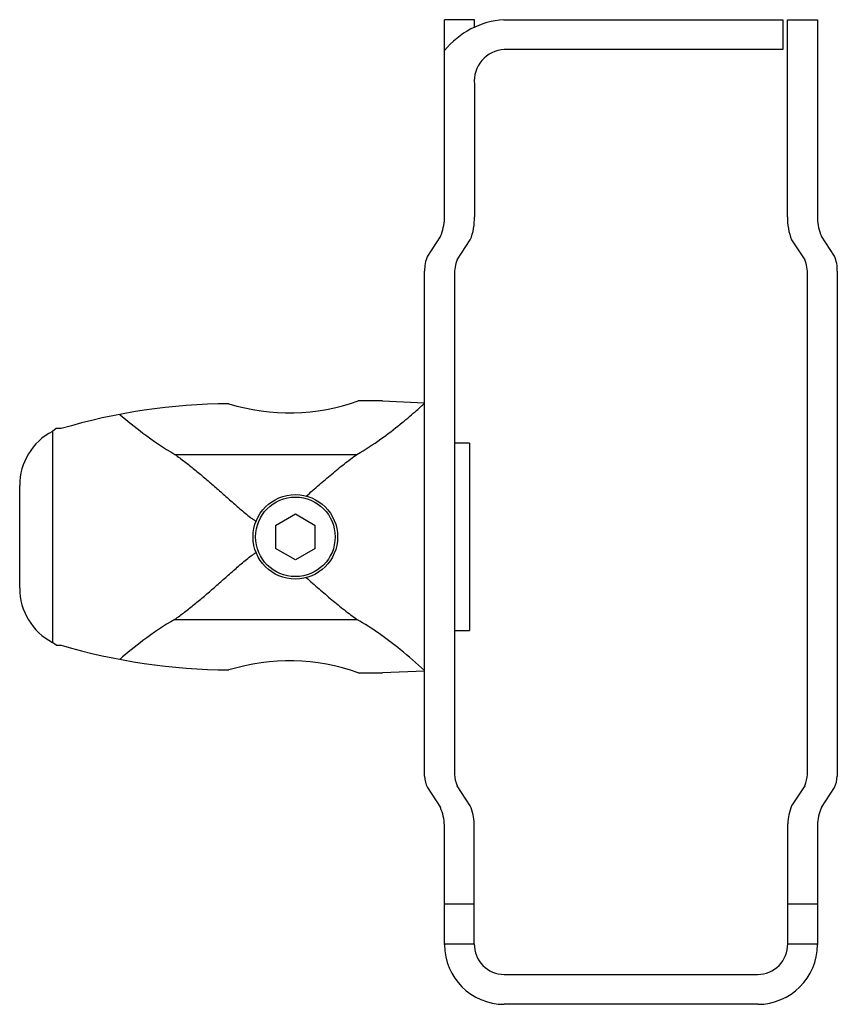
# Model space of a CAD drawing. Units: millimetres. Extents: x 11.8 to 94, y 24 to 123.
import ezdxf

# ---------------------------------------------------------------- set-up
doc = ezdxf.new("R2010")
doc.units = ezdxf.units.MM
doc.header["$LTSCALE"] = 9.581416
doc.layers.get('0').update_dxf_attribs({"linetype": 'CONTINUOUS'})

msp = doc.modelspace()

# ---------------------------------------------------------------- linework, layer by layer
at = {"color": 7}
for p, q in [((54.473, 102.994), (54.475, 122.993)), ((57.475, 122.993), (54.475, 122.993)), ((57.475, 122.23), (57.475, 122.993)), ((60.449, 122.994), (88.481, 122.993)), ((88.481, 122.993), (88.48, 119.994)), ((88.975, 103.18), (88.975, 122.993)), ((88.975, 122.993), (91.971, 122.993)), ((91.971, 122.993), (91.972, 102.994)), ((88.48, 119.994), (60.479, 119.994)), ((57.476, 116.519), (57.476, 103.18)), ((54.076, 101.232), (52.757, 99.219)), ((93.688, 99.219), (92.369, 101.232)), ((55.755, 98.851), (57.069, 100.865)), ((89.383, 100.865), (90.696, 98.851)), ((52.473, 46.93), (52.473, 97.704)), ((55.472, 97.336), (55.472, 47.114)), ((90.979, 47.114), (90.979, 97.336)), ((93.973, 97.704), (93.973, 46.93)), ((48.242, 84.662), (45.806, 84.662)), ((48.242, 84.662), (52.476, 84.487)), ((15.424, 81.877), (15.057, 81.604)), ((15.057, 81.604), (15.057, 60.383)), ((15.921, 81.877), (15.423, 81.877)), ((56.976, 80.417), (55.472, 80.417)), ((56.976, 80.417), (56.976, 61.569)), ((27.357, 79.292), (45.67, 79.292)), ((11.755, 65.832), (11.755, 76.155)), ((37.476, 72.148), (39.476, 73.303)), ((39.476, 73.303), (41.476, 72.148)), ((37.476, 72.148), (37.476, 69.839)), ((41.476, 69.839), (41.476, 72.148)), ((39.476, 68.684), (37.476, 69.839)), ((41.476, 69.839), (39.476, 68.684)), ((27.357, 62.695), (45.67, 62.695)), ((55.472, 61.569), (56.976, 61.569)), ((15.424, 60.109), (15.057, 60.383)), ((15.423, 60.109), (15.921, 60.109)), ((52.476, 57.499), (48.242, 57.324)), ((45.806, 57.324), (48.242, 57.324)), ((52.75, 45.785), (54.07, 43.771)), ((57.068, 43.955), (55.749, 45.969)), ((90.702, 45.969), (89.383, 43.955)), ((92.375, 43.771), (93.695, 45.785)), ((54.468, 29.993), (54.468, 42.009)), ((57.466, 30.058), (57.466, 42.125)), ((88.986, 30.058), (88.986, 42.125)), ((91.978, 42.009), (91.978, 29.993)), ((57.466, 34.058), (54.468, 34.058)), ((91.978, 34.058), (88.986, 34.058)), ((54.468, 30.058), (57.466, 30.058)), ((88.986, 30.058), (91.978, 30.058)), ((60.479, 26.994), (85.972, 26.994)), ((85.972, 23.993), (60.484, 23.993))]:
    msp.add_line(p, q, dxfattribs=at)
for radius in [4.25, 4]:
    msp.add_circle((39.476, 70.993), radius, dxfattribs=at)
for centre, radius, start, end in [((61.019, 114.611), 8.403, 93.89053, 141.1591), ((60.659, 116.804), 3.195, 93.21948, 185.11304), ((49.543, 103.18), 4.934, 336.74795, 357.84034), ((52.162, 102.923), 5.321, 337.24871, 2.76895), ((94.29, 102.923), 5.321, 177.23105, 202.75129), ((96.903, 103.18), 4.934, 182.15966, 203.25205), ((56.027, 97.821), 3.557, 156.85165, 181.89363), ((90.418, 97.821), 3.557, 358.10637, 23.14835), ((59.042, 97.453), 3.572, 156.95539, 181.88696), ((87.409, 97.453), 3.572, 358.11304, 23.04461), ((33.106, 23.941), 60.432, 90.30436, 106.52202), ((38.855, 104.284), 20.816, 253.04867, 289.50698), ((17.903, 76.155), 6.148, 117.57732, 180), ((17.903, 65.832), 6.148, 180, 242.42268), ((33.106, 118.045), 60.432, 253.47798, 269.69564), ((38.855, 37.703), 20.816, 70.49302, 106.95133), ((56.02, 47.183), 3.556, 184.08225, 203.15809), ((59.023, 47.368), 3.56, 184.07858, 203.13628), ((87.428, 47.368), 3.56, 336.86372, 355.92142), ((90.426, 47.183), 3.556, 336.84191, 355.91775), ((49.538, 41.823), 4.933, 2.16044, 23.26011), ((52.582, 42.022), 4.884, 1.20273, 23.30244), ((93.869, 42.022), 4.884, 156.69756, 178.79727), ((96.908, 41.823), 4.933, 156.73989, 177.83956), ((60.479, 30.004), 6.011, 180.10718, 269.9998), ((60.49, 30.018), 3.025, 179.25067, 269.79212), ((85.967, 30.004), 6.011, 270.0002, 359.89282), ((85.961, 30.018), 3.025, 270.20788, 0.74933)]:
    msp.add_arc(centre, radius, start, end, dxfattribs=at)
for points, knots in [([(45.67, 79.292), (46.496, 79.766), (47.985, 80.733), (49.907, 82.202), (51.213, 83.306), (52.018, 84.021), (52.337, 84.311), (52.474, 84.436)], [0, 0, 0, 0, 0.334355, 0.622032, 0.848902, 0.934813, 1, 1, 1, 1]), ([(21.82, 83.309), (22.577, 82.656), (24.348, 81.214), (26.245, 79.931), (27.357, 79.292)], [0, 0, 0, 0, 0.438071, 1, 1, 1, 1]), ([(27.357, 79.292), (27.69, 79.051), (28.355, 78.553), (29.345, 77.766), (30.342, 76.936), (31.345, 76.071), (32.184, 75.33), (32.863, 74.728), (33.378, 74.273), (33.899, 73.819), (34.429, 73.37), (34.883, 73.008), (35.26, 72.736), (35.457, 72.61), (35.558, 72.551)], [0, 0, 0, 0, 0.115784, 0.234911, 0.357067, 0.481898, 0.609021, 0.673316, 0.738029, 0.803109, 0.868499, 0.934145, 0.96705, 1, 1, 1, 1]), ([(40.559, 75.078), (40.99, 75.46), (41.842, 76.213), (43.121, 77.306), (44.389, 78.336), (45.244, 78.983), (45.67, 79.292)], [0, 0, 0, 0, 0.260494, 0.514808, 0.76168, 1, 1, 1, 1]), ([(27.357, 62.695), (27.69, 62.935), (28.355, 63.434), (29.345, 64.221), (30.342, 65.05), (31.345, 65.915), (32.184, 66.656), (32.863, 67.258), (33.378, 67.713), (33.899, 68.167), (34.429, 68.616), (34.883, 68.978), (35.26, 69.251), (35.457, 69.377), (35.558, 69.436)], [0, 0, 0, 0, 0.115784, 0.234911, 0.357067, 0.481898, 0.609021, 0.673316, 0.73803, 0.803109, 0.868499, 0.934145, 0.96705, 1, 1, 1, 1]), ([(40.56, 66.908), (40.99, 66.527), (41.842, 65.774), (43.121, 64.68), (44.389, 63.65), (45.244, 63.003), (45.67, 62.695)], [0, 0, 0, 0, 0.260495, 0.514809, 0.76168, 1, 1, 1, 1]), ([(27.357, 62.695), (26.245, 62.055), (24.348, 60.773), (22.577, 59.33), (21.82, 58.677)], [0, 0, 0, 0, 0.561932, 1, 1, 1, 1]), ([(52.474, 57.55), (51.68, 58.277), (49.533, 60.146), (47.205, 61.812), (45.67, 62.695)], [0, 0, 0, 0, 0.378114, 1, 1, 1, 1])]:
    msp.add_open_spline(points, degree=3, knots=knots, dxfattribs=at)

doc.saveas('drawing.dxf')
